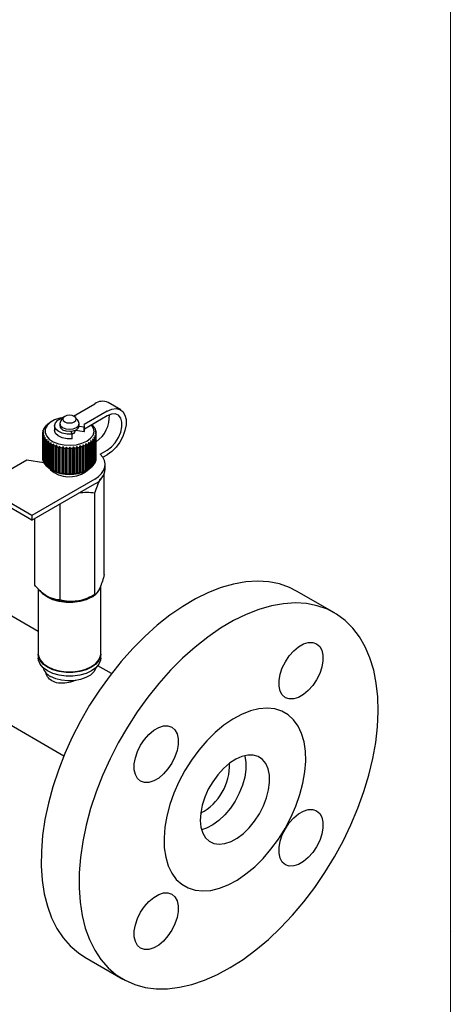
# Model space of a CAD drawing. Units: millimetres. Extents: x 10 to 410, y 6 to 287.
# Drawn here: x 371 to 410, y 57 to 146 of the extents above; entities that cross this region are included whole.
import ezdxf

# ---------------------------------------------------------------- set-up
doc = ezdxf.new("R2010")
doc.units = ezdxf.units.MM

msp = doc.modelspace()

# ---------------------------------------------------------------- linework, layer by layer
at = {"color": 7, "linetype": 'Continuous', "lineweight": 18}
msp.add_line((410, 287), (410, 10), dxfattribs=at)
at = {"color": 7, "linetype": 'Continuous', "lineweight": 25}
for p, q in [((380.377, 110.923), (379.245, 111.576)), ((376.147, 110.361), (378.046, 111.457)), ((379.177, 110.804), (377.109, 109.61)), ((373.876, 109.685), (373.986, 109.757)), ((373.986, 109.757), (373.975, 109.756)), ((373.975, 109.75), (373.975, 109.756)), ((374.227, 109.905), (374.085, 109.824)), ((375.235, 110.227), (374.979, 109.897)), ((376.586, 109.897), (376.331, 110.227)), ((379.177, 110.379), (377.123, 109.193)), ((373.383, 108.822), (373.463, 108.932)), ((373.463, 108.932), (373.386, 108.913)), ((373.386, 108.826), (373.386, 108.913)), ((373.399, 109.007), (373.489, 109.11)), ((373.489, 109.11), (373.423, 109.097)), ((373.423, 109.034), (373.423, 109.097)), ((373.458, 109.189), (373.556, 109.285)), ((373.556, 109.285), (373.502, 109.276)), ((373.502, 109.232), (373.502, 109.276)), ((373.558, 109.365), (373.662, 109.453)), ((373.662, 109.453), (373.622, 109.448)), ((373.622, 109.419), (373.622, 109.448)), ((373.698, 109.531), (373.807, 109.611)), ((373.807, 109.611), (373.781, 109.608)), ((373.781, 109.592), (373.781, 109.608)), ((374.443, 109.498), (374.443, 109.073)), ((374.903, 109.689), (374.903, 109.498)), ((375.902, 108.994), (376.022, 108.736)), ((376.283, 109.008), (376.283, 109.079)), ((376.322, 109.056), (376.322, 109.096)), ((377.101, 108.935), (376.322, 109.056)), ((377.101, 109.36), (376.655, 109.429)), ((376.663, 109.498), (376.663, 109.689)), ((377.101, 108.935), (377.101, 109.36)), ((377.123, 109.073), (377.123, 109.498)), ((377.804, 109.587), (377.826, 109.571)), ((377.907, 109.489), (377.871, 109.494)), ((377.871, 109.494), (377.976, 109.407)), ((377.907, 109.464), (377.907, 109.489)), ((378.037, 109.32), (377.987, 109.328)), ((377.987, 109.328), (378.086, 109.233)), ((378.037, 109.28), (378.037, 109.32)), ((378.127, 109.142), (378.064, 109.154)), ((378.064, 109.154), (378.155, 109.053)), ((378.175, 108.959), (378.1, 108.977)), ((378.1, 108.977), (378.182, 108.868)), ((378.127, 109.085), (378.127, 109.142)), ((378.175, 108.879), (378.175, 108.959)), ((373.383, 106.536), (373.383, 108.822)), ((373.479, 108.753), (373.391, 108.728)), ((373.391, 106.441), (373.391, 108.728)), ((373.41, 108.638), (373.479, 108.753)), ((373.41, 106.351), (373.41, 108.638)), ((373.535, 108.577), (373.44, 108.545)), ((373.44, 106.259), (373.44, 108.545)), ((373.479, 108.457), (373.535, 108.577)), ((373.479, 106.17), (373.479, 108.457)), ((373.632, 108.407), (373.53, 108.367)), ((373.53, 106.081), (373.53, 108.367)), ((373.589, 108.283), (373.632, 108.407)), ((373.589, 105.997), (373.589, 108.283)), ((373.767, 108.246), (373.66, 108.198)), ((373.66, 105.912), (373.66, 108.198)), ((373.738, 108.119), (373.767, 108.246)), ((373.738, 105.833), (373.738, 108.119)), ((373.938, 108.097), (373.828, 108.04)), ((373.828, 105.754), (373.828, 108.04)), ((373.923, 107.968), (373.938, 108.097)), ((373.923, 105.682), (373.923, 107.968)), ((376.022, 108.312), (376.022, 108.736)), ((377.588, 107.932), (377.477, 107.995)), ((377.477, 107.995), (377.481, 107.865)), ((377.783, 108.079), (377.673, 108.133)), ((377.673, 108.133), (377.692, 108.005)), ((377.692, 105.718), (377.692, 108.005)), ((377.783, 105.792), (377.783, 108.079)), ((377.942, 108.239), (377.836, 108.286)), ((377.836, 108.286), (377.869, 108.159)), ((377.869, 105.873), (377.869, 108.159)), ((377.942, 105.953), (377.942, 108.239)), ((378.062, 108.411), (377.961, 108.449)), ((377.961, 108.449), (378.008, 108.326)), ((378.008, 106.039), (378.008, 108.326)), ((378.142, 108.59), (378.048, 108.621)), ((378.048, 108.621), (378.108, 108.501)), ((378.062, 106.125), (378.062, 108.411)), ((378.18, 108.774), (378.095, 108.798)), ((378.095, 108.798), (378.167, 108.683)), ((378.108, 106.215), (378.108, 108.501)), ((378.142, 106.304), (378.142, 108.59)), ((378.167, 106.397), (378.167, 108.683)), ((378.18, 106.488), (378.18, 108.774)), ((378.183, 106.558), (378.183, 108.844)), ((374.142, 107.963), (374.031, 107.897)), ((374.031, 105.611), (374.031, 107.897)), ((374.142, 107.833), (374.142, 107.963)), ((374.142, 105.547), (374.142, 107.833)), ((374.376, 107.845), (374.265, 107.771)), ((374.265, 105.485), (374.265, 107.771)), ((374.39, 107.716), (374.376, 107.845)), ((374.376, 105.428), (374.376, 107.845)), ((374.39, 105.429), (374.39, 107.716)), ((374.634, 107.746), (374.527, 107.664)), ((374.527, 105.377), (374.527, 107.664)), ((374.663, 107.619), (374.634, 107.746)), ((374.634, 105.329), (374.634, 107.746)), ((374.663, 105.332), (374.663, 107.619)), ((374.913, 107.668), (374.81, 107.578)), ((374.81, 105.291), (374.81, 107.578)), ((374.956, 107.544), (374.913, 107.668)), ((374.913, 105.251), (374.913, 107.668)), ((374.956, 105.257), (374.956, 107.544)), ((375.207, 107.612), (375.112, 107.514)), ((375.112, 105.228), (375.112, 107.514)), ((375.264, 107.492), (375.207, 107.612)), ((375.207, 105.195), (375.207, 107.612)), ((375.264, 105.205), (375.264, 107.492)), ((375.512, 107.579), (375.425, 107.474)), ((375.425, 105.188), (375.425, 107.474)), ((375.581, 107.464), (375.512, 107.579)), ((375.512, 105.162), (375.512, 107.579)), ((375.581, 105.177), (375.581, 107.464)), ((375.822, 107.57), (375.744, 107.459)), ((375.744, 105.173), (375.744, 107.459)), ((375.902, 107.46), (375.822, 107.57)), ((375.822, 105.154), (375.822, 107.57)), ((375.902, 105.174), (375.902, 107.46)), ((376.13, 107.585), (376.064, 107.468)), ((376.064, 105.182), (376.064, 107.468)), ((376.22, 107.482), (376.13, 107.585)), ((376.13, 105.168), (376.13, 107.585)), ((376.22, 105.196), (376.22, 107.482)), ((376.433, 107.624), (376.38, 107.502)), ((376.38, 105.216), (376.38, 107.502)), ((376.531, 107.528), (376.433, 107.624)), ((376.433, 105.207), (376.433, 107.624)), ((376.531, 105.241), (376.531, 107.528)), ((376.724, 107.685), (376.684, 107.56)), ((376.684, 105.274), (376.684, 107.56)), ((376.828, 107.597), (376.724, 107.685)), ((376.724, 105.269), (376.724, 107.685)), ((376.828, 105.311), (376.828, 107.597)), ((376.998, 107.769), (376.973, 107.641)), ((376.973, 105.355), (376.973, 107.641)), ((377.107, 107.689), (376.998, 107.769)), ((376.998, 105.352), (376.998, 107.769)), ((377.107, 105.402), (377.107, 107.689)), ((377.251, 107.873), (377.24, 107.743)), ((377.24, 105.457), (377.24, 107.743)), ((377.362, 107.801), (377.251, 107.873)), ((377.251, 105.456), (377.251, 107.873)), ((377.362, 105.514), (377.362, 107.801)), ((377.481, 105.579), (377.481, 107.865)), ((377.588, 105.645), (377.588, 107.932)), ((378.539, 106.941), (379.177, 107.309)), ((371.945, 106.4), (367.863, 104.043)), ((373.483, 106.162), (371.945, 106.4)), ((373.391, 106.441), (373.41, 106.419)), ((373.44, 106.259), (373.479, 106.219)), ((378.108, 106.268), (378.142, 106.304)), ((378.167, 106.471), (378.18, 106.488)), ((378.777, 106.654), (379.177, 106.884)), ((373.53, 106.081), (373.589, 106.029)), ((373.66, 105.912), (373.738, 105.852)), ((373.828, 105.754), (373.923, 105.69)), ((374.031, 105.611), (374.142, 105.546)), ((374.142, 105.546), (374.227, 105.497)), ((374.265, 105.485), (374.376, 105.428)), ((374.376, 105.428), (374.39, 105.429)), ((374.527, 105.377), (374.634, 105.329)), ((374.634, 105.329), (374.663, 105.332)), ((376.973, 105.355), (376.998, 105.352)), ((376.998, 105.352), (377.107, 105.402)), ((377.24, 105.457), (377.251, 105.456)), ((377.251, 105.456), (377.362, 105.514)), ((377.339, 105.497), (377.48, 105.578)), ((377.481, 105.58), (377.588, 105.645)), ((377.692, 105.729), (377.783, 105.792)), ((377.869, 105.895), (377.942, 105.953)), ((378.008, 106.075), (378.062, 106.125)), ((378.983, 105.578), (378.983, 106.003)), ((378.046, 104.696), (372.389, 101.431)), ((374.81, 105.291), (374.913, 105.251)), ((374.913, 105.251), (374.956, 105.257)), ((375.112, 105.228), (375.207, 105.195)), ((375.207, 105.195), (375.264, 105.205)), ((375.425, 105.188), (375.512, 105.162)), ((375.512, 105.162), (375.581, 105.177)), ((375.744, 105.173), (375.822, 105.154)), ((375.822, 105.154), (375.902, 105.174)), ((376.064, 105.182), (376.13, 105.168)), ((376.13, 105.168), (376.22, 105.196)), ((376.38, 105.216), (376.433, 105.207)), ((376.433, 105.207), (376.531, 105.241)), ((376.684, 105.274), (376.724, 105.269)), ((376.724, 105.269), (376.828, 105.311)), ((378.906, 96.126), (378.906, 105.175)), ((372.389, 101.431), (367.863, 104.043)), ((372.389, 101.006), (367.863, 103.619)), ((372.389, 101.006), (378.046, 104.272)), ((378.069, 94.324), (378.069, 103.463)), ((374.946, 93.841), (374.946, 102.483)), ((372.389, 101.431), (372.389, 101.006)), ((372.66, 95.16), (372.66, 101.163)), ((372.983, 94.818), (372.983, 88.986)), ((378.583, 88.986), (378.583, 95.11)), ((377.763, 94.147), (378.069, 94.324)), ((399.566, 92.672), (396.171, 94.631)), ((372.983, 90.998), (368.437, 93.622)), ((372.983, 88.921), (372.983, 88.594)), ((378.583, 88.594), (378.583, 88.921)), ((373.803, 87.843), (373.859, 87.811)), ((377.706, 87.811), (377.763, 87.843)), ((379.543, 87.21), (378.323, 87.915)), ((364.178, 86.243), (375.284, 79.832)), ((410.057, 64), (410.06, 64)), ((377.173, 61.721), (380.567, 59.762))]:
    msp.add_line(p, q, dxfattribs=at)
at = {"color": 7, "linetype": 'Continuous', "lineweight": 25, "flags": 128}
for points in [[(379.177, 110.804), (379.583, 110.981), (379.966, 111.035), (380.302, 110.961), (380.574, 110.764), (380.764, 110.455), (380.862, 110.053), (380.862, 109.58), (380.764, 109.065), (380.574, 108.537), (380.302, 108.027), (379.966, 107.564), (379.583, 107.176), (379.177, 106.884)], [(375.245, 110.239), (374.909, 110.173), (374.434, 110.011), (374.044, 109.786), (373.764, 109.512), (373.61, 109.206), (373.593, 108.888), (373.713, 108.577), (373.963, 108.294), (374.328, 108.055), (374.784, 107.876), (375.303, 107.768), (375.852, 107.738), (376.397, 107.788), (376.903, 107.914), (377.338, 108.11), (377.338, 108.11)], [(376.022, 108.736), (375.56, 108.735), (375.124, 108.824), (374.767, 108.993), (374.53, 109.223), (374.443, 109.485), (374.515, 109.748), (374.738, 109.982), (375.085, 110.158), (375.212, 110.197)], [(374.979, 109.897), (374.97, 109.884), (374.903, 109.689), (374.97, 109.495), (375.161, 109.33), (375.446, 109.22), (375.783, 109.181), (376.12, 109.22), (376.405, 109.33), (376.596, 109.495), (376.663, 109.689), (376.596, 109.884), (376.586, 109.897)], [(375.359, 110.33), (375.228, 110.218), (375.183, 110.085), (375.228, 109.953), (375.359, 109.84), (375.553, 109.765), (375.783, 109.739), (376.012, 109.765), (376.207, 109.84), (376.337, 109.953), (376.383, 110.085), (376.337, 110.218), (376.207, 110.33), (376.012, 110.405), (375.783, 110.432), (375.553, 110.405), (375.359, 110.33)], [(379.177, 107.309), (379.551, 107.587), (379.896, 107.968), (380.182, 108.419), (380.386, 108.904), (380.493, 109.385), (380.493, 109.822), (380.386, 110.18), (380.182, 110.429), (379.896, 110.55), (379.551, 110.533), (379.177, 110.379)], [(376.022, 108.312), (375.56, 108.31), (375.124, 108.399), (374.767, 108.569), (374.53, 108.798), (374.443, 109.06), (374.443, 109.073)], [(374.903, 109.498), (374.97, 109.303), (375.161, 109.138), (375.446, 109.028), (375.783, 108.989), (376.12, 109.028), (376.405, 109.138), (376.596, 109.303), (376.663, 109.498)], [(377.338, 108.11), (377.676, 108.361), (377.895, 108.653), (377.982, 108.968), (377.93, 109.285), (377.762, 109.562)], [(378.046, 104.696), (378.386, 104.928), (378.656, 105.189), (378.848, 105.473), (378.957, 105.77), (378.98, 106.074), (378.917, 106.375), (378.769, 106.667), (378.539, 106.941)], [(373.982, 105.642), (374.087, 105.517), (374.407, 105.274)], [(396.171, 94.631), (395.54, 94.95), (394.639, 95.267), (393.68, 95.458), (392.668, 95.521), (391.613, 95.455), (390.52, 95.262), (389.4, 94.942), (388.259, 94.498), (387.106, 93.933), (385.95, 93.251), (384.799, 92.458), (383.663, 91.559), (382.548, 90.56), (381.464, 89.471), (380.419, 88.297), (379.42, 87.049), (378.474, 85.735), (377.59, 84.365), (376.772, 82.949), (376.028, 81.498), (375.363, 80.022), (374.781, 78.533), (374.288, 77.041), (373.886, 75.557), (373.579, 74.093), (373.368, 72.659), (373.257, 71.266), (373.244, 69.924), (373.331, 68.643), (373.517, 67.432), (373.8, 66.301), (374.179, 65.259), (374.65, 64.311), (375.209, 63.467), (375.854, 62.731), (376.579, 62.11), (377.173, 61.721)], [(377.763, 94.081), (377.273, 93.856), (376.708, 93.699), (376.096, 93.618), (375.469, 93.618), (374.858, 93.699), (374.293, 93.856), (373.803, 94.081), (373.412, 94.364), (373.149, 94.676)], [(399.566, 70.731), (400.348, 72.165), (401.053, 73.63), (401.677, 75.114), (402.215, 76.606), (402.663, 78.096), (403.018, 79.571), (403.277, 81.021), (403.438, 82.436), (403.501, 83.805), (403.463, 85.118), (403.327, 86.365), (403.092, 87.536), (402.761, 88.624), (402.336, 89.62), (401.82, 90.517), (401.217, 91.308), (400.532, 91.987), (399.769, 92.549), (398.934, 92.991), (398.033, 93.308), (397.074, 93.499), (396.062, 93.562), (395.007, 93.496), (393.914, 93.302), (392.794, 92.982), (391.653, 92.538), (390.5, 91.973), (389.344, 91.291), (388.193, 90.498), (387.057, 89.599), (385.942, 88.601), (384.858, 87.511), (383.813, 86.338), (382.814, 85.09), (381.869, 83.775), (380.984, 82.405), (380.166, 80.99), (379.422, 79.539), (378.757, 78.063), (378.175, 76.573), (377.682, 75.081), (377.28, 73.598), (376.973, 72.133), (376.763, 70.699), (376.651, 69.306), (376.638, 67.964), (376.725, 66.683), (376.911, 65.473), (377.194, 64.342), (377.573, 63.299), (378.044, 62.352), (378.604, 61.507), (379.248, 60.772), (379.973, 60.15), (380.773, 59.648), (381.641, 59.268), (382.572, 59.014), (383.559, 58.887), (384.593, 58.888), (385.668, 59.018), (386.776, 59.275), (387.908, 59.658), (389.056, 60.163), (390.211, 60.787), (391.365, 61.525), (392.51, 62.372), (393.637, 63.321), (394.737, 64.366), (395.802, 65.499), (396.826, 66.711), (397.799, 67.993), (398.715, 69.336), (399.566, 70.731)], [(397.966, 86.667), (397.62, 86.147), (397.22, 85.694), (396.788, 85.331), (396.345, 85.075), (395.912, 84.939), (395.513, 84.931), (395.166, 85.05), (394.89, 85.291), (394.698, 85.641), (394.599, 86.083), (394.599, 86.595), (394.698, 87.151), (394.89, 87.724), (395.166, 88.283), (395.513, 88.803), (395.912, 89.255), (396.345, 89.619), (396.788, 89.875), (397.22, 90.01), (397.62, 90.019), (397.966, 89.9), (398.243, 89.659), (398.435, 89.309), (398.534, 88.867), (398.534, 88.355), (398.435, 87.799), (398.243, 87.226), (397.966, 86.667)], [(372.983, 88.986), (373, 88.805), (373.14, 88.452), (373.412, 88.126), (373.803, 87.843), (374.293, 87.617), (374.858, 87.46), (375.469, 87.38), (376.096, 87.38), (376.708, 87.46), (377.273, 87.617), (377.763, 87.843), (378.154, 88.126), (378.426, 88.452), (378.565, 88.805), (378.583, 88.986)], [(378.582, 88.953), (378.565, 88.74), (378.426, 88.387), (378.154, 88.061), (377.763, 87.778), (377.273, 87.552), (376.708, 87.395), (376.096, 87.314), (375.469, 87.314), (374.858, 87.395), (374.293, 87.552), (373.803, 87.778), (373.412, 88.061), (373.14, 88.387), (373, 88.74), (372.983, 88.953)], [(378.583, 88.594), (378.565, 88.413), (378.426, 88.06), (378.154, 87.734), (377.763, 87.451), (377.273, 87.225), (376.708, 87.068), (376.096, 86.988), (375.469, 86.988), (374.858, 87.068), (374.293, 87.225), (373.803, 87.451), (373.412, 87.734), (373.14, 88.06), (373, 88.413), (372.983, 88.594)], [(378.157, 87.737), (378.144, 87.691), (377.971, 87.372), (377.672, 87.086), (377.263, 86.85), (376.768, 86.677), (376.215, 86.578), (375.638, 86.558), (375.069, 86.618), (374.541, 86.755), (374.086, 86.961)], [(395.132, 73.291), (395.661, 74.289), (396.11, 75.311), (396.473, 76.343), (396.743, 77.368), (396.918, 78.369), (396.993, 79.331), (396.968, 80.239), (396.843, 81.079), (396.62, 81.836), (396.302, 82.5), (395.896, 83.059), (395.406, 83.506), (394.841, 83.832), (394.209, 84.033), (393.521, 84.106), (392.788, 84.049), (392.02, 83.863), (391.231, 83.552), (390.432, 83.12), (389.637, 82.574), (388.857, 81.922), (388.105, 81.175), (387.393, 80.345), (386.732, 79.445), (386.132, 78.489), (385.604, 77.491), (385.154, 76.469), (384.792, 75.437), (384.521, 74.412), (384.346, 73.411), (384.271, 72.449), (384.296, 71.541), (384.421, 70.702), (384.644, 69.944), (384.962, 69.28), (385.369, 68.721), (385.858, 68.274), (386.423, 67.948), (387.055, 67.747), (387.743, 67.674), (388.476, 67.731), (389.244, 67.917), (390.033, 68.228), (390.832, 68.66), (391.628, 69.206), (392.408, 69.858), (393.159, 70.605), (393.872, 71.435), (394.533, 72.335), (395.132, 73.291)], [(384.966, 79.162), (384.62, 78.642), (384.22, 78.19), (383.788, 77.826), (383.345, 77.57), (382.912, 77.435), (382.513, 77.426), (382.166, 77.545), (381.89, 77.786), (381.698, 78.136), (381.599, 78.578), (381.599, 79.09), (381.698, 79.647), (381.89, 80.219), (382.166, 80.779), (382.513, 81.298), (382.912, 81.751), (383.345, 82.114), (383.788, 82.37), (384.22, 82.506), (384.62, 82.514), (384.966, 82.395), (385.243, 82.154), (385.435, 81.804), (385.534, 81.362), (385.534, 80.85), (385.435, 80.294), (385.243, 79.722), (384.966, 79.162)], [(392.832, 74.62), (393.19, 75.32), (393.465, 76.04), (393.649, 76.754), (393.736, 77.44), (393.724, 78.077), (393.612, 78.644), (393.404, 79.122), (393.107, 79.496), (392.731, 79.754), (392.287, 79.888), (391.79, 79.893), (391.256, 79.77), (390.702, 79.522), (390.145, 79.158), (389.604, 78.688), (389.097, 78.128), (388.638, 77.497), (388.244, 76.814), (387.926, 76.101), (387.695, 75.381), (387.559, 74.678), (387.522, 74.014), (387.584, 73.41), (387.744, 72.886), (387.998, 72.458), (388.336, 72.14), (388.747, 71.944), (389.22, 71.873), (389.737, 71.933), (390.284, 72.119), (390.841, 72.426), (391.392, 72.845), (391.919, 73.362), (392.404, 73.96), (392.832, 74.62)], [(391.499, 79.841), (391.51, 79.802), (391.609, 79.226), (391.609, 78.582), (391.51, 77.89), (391.314, 77.174), (391.028, 76.456), (390.661, 75.759), (390.225, 75.106), (389.734, 74.517), (389.203, 74.012), (388.65, 73.606), (388.093, 73.313), (387.644, 73.164)], [(397.966, 71.655), (397.62, 71.135), (397.22, 70.683), (396.788, 70.319), (396.345, 70.063), (395.912, 69.928), (395.513, 69.919), (395.166, 70.038), (394.89, 70.279), (394.698, 70.629), (394.599, 71.071), (394.599, 71.583), (394.698, 72.139), (394.89, 72.712), (395.166, 73.272), (395.513, 73.791), (395.912, 74.244), (396.345, 74.607), (396.788, 74.863), (397.22, 74.999), (397.62, 75.007), (397.966, 74.888), (398.243, 74.647), (398.435, 74.297), (398.534, 73.855), (398.534, 73.343), (398.435, 72.787), (398.243, 72.214), (397.966, 71.655)], [(384.966, 64.15), (384.62, 63.631), (384.22, 63.178), (383.788, 62.814), (383.345, 62.558), (382.912, 62.423), (382.513, 62.414), (382.166, 62.533), (381.89, 62.774), (381.698, 63.124), (381.599, 63.567), (381.599, 64.079), (381.698, 64.635), (381.89, 65.207), (382.166, 65.767), (382.513, 66.286), (382.912, 66.739), (383.345, 67.102), (383.788, 67.358), (384.22, 67.494), (384.62, 67.502), (384.966, 67.383), (385.243, 67.142), (385.435, 66.792), (385.534, 66.35), (385.534, 65.838), (385.435, 65.282), (385.243, 64.71), (384.966, 64.15)]]:
    msp.add_lwpolyline(points, dxfattribs=at)
at = {"color": 7, "linetype": 'Continuous', "lineweight": 25}
for centre, radius, start, end in [((378.744, 110.526), 1.164, 64.45685, 126.8535), ((375.159, 107.962), 2.149, 119.93603, 123.43236), ((376.572, 110.332), 2.793, 305.2129, 2.86003), ((374.199, 108.843), 0.817, 168.4125, 175.0786), ((374.293, 108.817), 0.914, 155.98582, 162.16704), ((374.459, 108.731), 1.101, 144.88979, 150.34996), ((374.675, 108.564), 1.374, 135.28097, 139.99053), ((374.918, 108.304), 1.73, 127.041, 131.08033), ((375.964, 109.073), 0.326, 278.92739, 348.33587), ((376.669, 109.497), 0.454, 342.32514, 14.33987), ((376.664, 109.074), 0.459, 342.41061, 359.89536), ((376.832, 108.508), 1.455, 42.36654, 46.9004), ((377.057, 108.698), 1.16, 32.37879, 37.65195), ((377.237, 108.802), 0.952, 20.90988, 26.92723), ((377.349, 108.84), 0.834, 8.21936, 14.79225), ((377.382, 108.844), 0.801, 354.9651, 1.71848), ((374.189, 108.845), 0.806, 181.60425, 188.32845), ((374.263, 108.861), 0.882, 194.68451, 201.0179), ((374.411, 108.929), 1.045, 206.8243, 212.47719), ((374.617, 109.074), 1.297, 217.55927, 222.45495), ((374.856, 109.311), 1.634, 226.81862, 231.01523), ((375.101, 109.635), 2.04, 234.76054, 238.38009), ((376.525, 109.547), 1.934, 303.36248, 307.11288), ((376.772, 109.242), 1.542, 311.00232, 315.36588), ((377.005, 109.028), 1.224, 319.89814, 324.98766), ((377.197, 108.905), 0.996, 330.25145, 336.08819), ((377.328, 108.854), 0.855, 342.06105, 348.52206), ((375.327, 110.026), 2.492, 241.62956, 244.79679), ((375.514, 110.451), 2.957, 247.66743, 250.49364), ((375.65, 110.863), 3.391, 253.08356, 255.66325), ((375.734, 111.221), 3.759, 258.05402, 260.4622), ((375.773, 111.481), 4.021, 262.72325, 265.02487), ((375.783, 111.607), 4.148, 267.21342, 269.4682), ((375.784, 111.584), 4.125, 271.636, 273.89985), ((375.798, 111.426), 3.967, 276.10041, 278.42331), ((375.848, 111.139), 3.675, 280.71041, 283.15528), ((375.945, 110.762), 3.286, 285.58828, 288.22272), ((376.094, 110.344), 2.842, 290.8739, 293.77591), ((376.292, 109.924), 2.377, 296.73255, 300.00097), ((374.189, 106.558), 0.806, 181.60425, 188.32845), ((374.263, 106.575), 0.882, 194.68451, 201.0179), ((377.197, 106.619), 0.996, 330.25145, 336.08819), ((377.328, 106.567), 0.855, 342.06105, 348.52206), ((377.382, 106.558), 0.801, 354.9651, 1.71848), ((374.411, 106.642), 1.045, 206.8243, 212.47719), ((374.617, 106.787), 1.297, 217.55927, 222.45495), ((374.856, 107.024), 1.634, 226.81862, 231.01523), ((375.101, 107.348), 2.04, 234.76054, 238.38009), ((375.327, 107.74), 2.492, 241.62956, 244.79679), ((375.783, 108.453), 3.341, 242.24481, 297.75517), ((375.514, 108.164), 2.957, 247.66743, 250.49364), ((375.756, 107.574), 2.667, 239.61612, 312.58464), ((375.65, 108.577), 3.391, 253.08356, 255.66325), ((375.945, 108.476), 3.286, 285.58828, 288.22272), ((376.094, 108.057), 2.842, 290.8739, 293.77591), ((376.292, 107.638), 2.377, 296.73255, 300.00097), ((376.525, 107.26), 1.934, 303.36248, 307.11288), ((376.772, 106.956), 1.542, 311.00232, 315.36588), ((377.005, 106.742), 1.224, 319.89814, 324.98766), ((377.407, 105.719), 1.582, 293.80138, 354.87853), ((375.734, 108.934), 3.759, 258.05402, 260.4622), ((375.773, 109.194), 4.021, 262.72325, 265.02487), ((375.783, 109.321), 4.148, 267.21342, 269.4682), ((375.784, 109.298), 4.125, 271.636, 273.89985), ((375.798, 109.14), 3.967, 276.10041, 278.42331), ((375.848, 108.852), 3.675, 280.71041, 283.15528), ((377.088, 95.464), 1.539, 296.01758, 342.91904), ((375.778, 97.964), 4.298, 242.64283, 279.77108), ((376.039, 97.226), 3.529, 277.62833, 299.24435), ((374.657, 88.143), 1.313, 198.02166, 244.18544), ((375.783, 91.49), 4.152, 242.39858, 297.60142), ((385.234, 79.007), 4.921, 298.18257, 1.82281)]:
    msp.add_arc(centre, radius, start, end, dxfattribs=at)
for points, knots in [([(378.069, 103.463), (378.142, 103.678), (378.289, 104.113), (378.462, 104.56), (378.555, 104.704), (378.573, 104.732)], [0, 0, 0, 0, 0.441167, 0.892769, 1, 1, 1, 1]), ([(376.623, 103.451), (376.625, 103.451), (377.112, 103.555), (377.591, 103.509), (378.069, 103.463)], [0, 0, 0, 0, 0.002242, 1, 1, 1, 1]), ([(378.906, 96.126), (378.849, 95.92), (378.732, 95.501), (378.588, 95.094), (378.505, 94.91), (378.487, 94.871)], [0, 0, 0, 0, 0.432384, 0.879551, 1, 1, 1, 1]), ([(373.803, 94.147), (373.786, 94.156), (373.49, 94.33), (373.093, 94.673), (372.75, 95.059), (372.66, 95.16)], [0, 0, 0, 0, 0.041752, 0.747278, 1, 1, 1, 1]), ([(378.487, 94.871), (378.414, 94.733), (378.268, 94.459), (378.135, 94.369), (378.069, 94.324)], [0, 0, 0, 0, 0.5039981, 1, 1, 1, 1]), ([(374.946, 93.841), (374.813, 93.844), (374.453, 93.853), (374.054, 94.033), (373.803, 94.147)], [0, 0, 0, 0, 0.370053, 1, 1, 1, 1]), ([(376.508, 93.728), (376.233, 93.706), (375.688, 93.663), (375.192, 93.782), (374.946, 93.841)], [0, 0, 0, 0, 0.503998, 1, 1, 1, 1]), ([(378.069, 94.324), (377.855, 94.208), (377.42, 93.973), (376.881, 93.793), (376.573, 93.74), (376.508, 93.728)], [0, 0, 0, 0, 0.432383, 0.879551, 1, 1, 1, 1]), ([(376.355, 86.607), (376.259, 86.571), (375.931, 86.449), (375.326, 86.329), (374.624, 86.342), (374.074, 86.599), (373.748, 86.963), (373.68, 87.232), (373.654, 87.337)], [0, 0, 0, 0, 0.085664, 0.289816, 0.508187, 0.708697, 0.88526, 1, 1, 1, 1])]:
    msp.add_open_spline(points, degree=3, knots=knots, dxfattribs=at)

doc.saveas('drawing.dxf')
